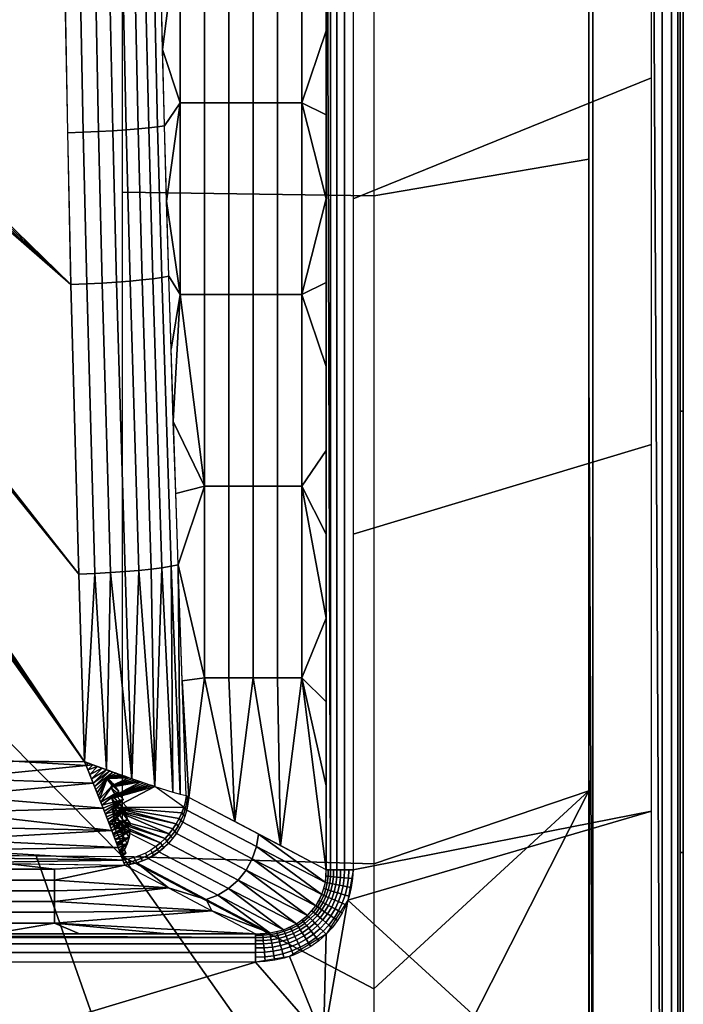
# Model space of a CAD drawing. Units: millimetres. Extents: x 1736 to 2197, y -831 to -120.
# Drawn here: x 2082 to 2197, y -732 to -561 of the extents above; entities that cross this region are included whole.
import ezdxf

# ---------------------------------------------------------------- set-up
doc = ezdxf.new("R2010")
doc.units = ezdxf.units.MM
doc.layers.add('IGES level 10000', color=7, linetype='Continuous', true_color=0x000000)

msp = doc.modelspace()

# ---------------------------------------------------------------- meshes
at = {"layer": 'IGES level 10000', "color": 254}
mesh = msp.add_polyface(dxfattribs=at)
corners = [(1736.15, -825.45), (1736.15, -125.11), (2191.33, -825.45), (2191.33, -125.11), (1736.15, -146.28), (1736.15, -201.11), (1736.15, -255.94), (1736.15, -310.78), (1736.15, -365.61), (1736.15, -420.44), (1736.15, -475.28), (1736.15, -530.11), (1736.15, -584.94), (1736.15, -639.78), (1736.15, -694.61), (1736.15, -749.44), (1736.15, -804.28), (1801.18, -825.45), (1866.2, -825.45), (1931.23, -825.45), (1996.25, -825.45), (2061.28, -825.45), (2126.3, -825.45), (2191.33, -761.78), (2191.33, -698.11), (2191.33, -634.45), (2191.33, -570.78), (2191.33, -507.11), (2191.33, -443.44), (2191.33, -379.78), (2191.33, -316.11), (2191.33, -252.44), (2191.33, -188.77), (2126.3, -125.11), (2061.28, -125.11), (1996.25, -125.11), (1931.23, -125.11), (1866.2, -125.11), (1801.18, -125.11), (1878.33, -724.33), (1874.6, -723.9), (1867.93, -720.67), (1863.26, -714.76), (1861.57, -707.26), (1861.57, -649.26), (1861.57, -591.27), (1861.57, -533.27), (1861.57, -475.28), (1861.57, -417.28), (1861.57, -359.28), (1861.57, -301.29), (1861.57, -243.29), (1863.26, -235.79), (1867.93, -229.88), (1874.6, -226.65), (1878.33, -226.23), (1939.4, -226.23), (2000.47, -226.23), (2061.55, -226.23), (2122.62, -226.23), (2128.5, -227.18), (2134.85, -231.03), (2138.63, -236.95), (2139.53, -242.25), (2139.53, -300.51), (2139.53, -358.77), (2139.53, -417.02), (2139.53, -475.28), (2139.53, -533.53), (2139.53, -591.79), (2139.53, -650.04), (2139.53, -708.3), (2138.63, -713.6), (2134.85, -719.52), (2128.5, -723.38), (2122.62, -724.33), (2061.55, -724.33), (2000.47, -724.33), (1939.4, -724.33), (1793.05, -737.91), (1849.95, -737.91), (1793.05, -562.82), (1849.95, -562.82), (1793.05, -475.28), (1849.95, -475.28), (1906.84, -737.91), (1849.95, -387.73), (1793.05, -387.73), (1793.05, -300.19), (1793.05, -212.65), (1849.95, -300.19), (1849.95, -212.65), (1906.84, -212.65), (2020.64, -737.91), (1963.74, -737.91), (2077.53, -737.91), (2134.43, -737.91), (1963.74, -212.65), (2020.64, -212.65), (2134.43, -212.65), (2077.53, -212.65)]
mesh.append_faces([[corners[k] for k in face] for face in [(17, 16, 0, 0), (79, 15, 16, 16), (80, 79, 17, 18), (16, 17, 79, 79), (81, 79, 80, 82), (14, 15, 79, 79), (13, 14, 79, 79), (81, 12, 13, 13), (81, 83, 10, 11), (12, 81, 11, 11), (83, 81, 82, 84), (13, 79, 81, 81), (43, 44, 80, 80), (42, 80, 41, 41), (80, 42, 43, 43), (41, 80, 40, 40), (80, 39, 40, 40), (39, 80, 85, 85), (18, 19, 85, 80), (78, 39, 85, 85), (84, 82, 46, 47), (45, 46, 82, 82), (44, 82, 80, 80), (82, 44, 45, 45), (48, 84, 47, 47), (84, 86, 87, 83), (9, 10, 83, 83), (87, 8, 9, 9), (7, 8, 87, 88), (89, 88, 90, 91), (6, 7, 88, 88), (83, 87, 9, 9), (89, 5, 6, 6), (89, 4, 5, 5), (1, 4, 38, 38), (89, 38, 4, 4), (89, 91, 37, 38), (89, 6, 88, 88), (88, 87, 86, 90), (49, 90, 86, 86), (48, 49, 86, 86), (90, 50, 51, 51), (56, 92, 55, 55), (49, 50, 90, 90), (91, 90, 51, 51), (55, 91, 54, 54), (51, 52, 91, 91), (52, 53, 91, 91), (91, 53, 54, 54), (91, 92, 36, 37), (92, 91, 55, 55), (84, 48, 86, 86), (19, 20, 93, 94), (85, 94, 78, 78), (95, 93, 20, 21), (21, 22, 96, 95), (77, 94, 93, 93), (77, 78, 94, 94), (76, 77, 93, 93), (96, 74, 75, 75), (76, 95, 75, 75), (95, 76, 93, 93), (75, 95, 96, 96), (73, 96, 72, 72), (23, 72, 96, 96), (74, 96, 73, 73), (24, 71, 72, 72), (23, 96, 22, 22), (23, 24, 72, 72), (23, 22, 2, 2), (69, 70, 25, 26), (68, 69, 26, 27), (24, 25, 70, 71), (67, 68, 27, 27), (97, 56, 57, 57), (98, 97, 57, 57), (92, 97, 36, 36), (99, 59, 60, 60), (58, 98, 57, 57), (59, 100, 58, 58), (36, 97, 35, 35), (35, 97, 98, 98), (34, 35, 98, 100), (59, 99, 100, 100), (100, 99, 33, 34), (33, 99, 32, 32), (100, 98, 58, 58), (99, 60, 61, 61), (97, 92, 56, 56), (28, 66, 67, 67), (65, 66, 28, 29), (29, 30, 64, 65), (28, 67, 27, 27), (99, 62, 32, 32), (62, 31, 32, 32), (63, 64, 30, 31), (3, 33, 32, 32), (31, 62, 63, 63), (62, 99, 61, 61), (94, 85, 19, 19)]], dxfattribs={"color": 254})
mesh = msp.add_polyface(dxfattribs=at)
corners = [(2196.32, -125.11, -4.83), (2195.89, -125.11, -2.97), (2194.8, -125.11, -1.4), (2193.2, -125.11, -0.36), (2191.33, -125.11), (2196.32, -825.45, -4.83), (2195.89, -825.45, -2.97), (2194.8, -825.45, -1.4), (2193.2, -825.45, -0.36), (2191.33, -825.45), (2191.33, -475.28)]
mesh.append_faces([[corners[k] for k in face] for face in [(6, 1, 0, 5), (7, 2, 1, 6), (8, 3, 2, 7), (10, 4, 3, 3), (9, 10, 8, 8), (3, 8, 10, 10)]], dxfattribs={"color": 254})
mesh = msp.add_polyface(dxfattribs=at)
corners = [(1736.15, -804.28, -12), (1736.15, -146.28, -12), (1847.23, -804.28, -12), (1847.23, -146.28, -12), (1958.3, -804.28, -12), (1958.3, -146.28, -12), (2069.38, -804.28, -12), (2069.38, -146.28, -12), (2180.45, -804.28, -12), (2180.45, -475.28, -12), (2180.45, -146.28, -12), (2143.17, -221.58, -12), (2143.17, -243.26, -12), (2143.17, -359.27, -12), (2143.17, -475.28, -12), (2143.17, -591.28, -12), (2143.17, -707.29, -12), (2143.17, -728.97, -12), (2143.17, -767.98, -12), (2069.54, -767.98, -12), (2063.54, -728.97, -12), (1971.19, -728.97, -12), (1878.83, -728.97, -12), (1772.6, -728.97, -12), (1766.15, -767.98, -12), (1736.15, -767.98, -12), (2180.45, -694.61, -12), (2180.45, -584.94, -12), (2180.45, -365.61, -12), (2180.45, -255.94, -12), (1736.15, -182.58, -12), (1766.15, -182.58, -12), (1772.6, -221.58, -12), (1878.83, -221.58, -12), (1971.19, -221.58, -12), (2063.54, -221.58, -12), (2069.54, -182.58, -12), (2143.17, -182.58, -12)]
mesh.append_faces([[corners[k] for k in face] for face in [(24, 25, 0, 0), (2, 23, 24, 24), (24, 0, 2, 2), (2, 4, 21, 22), (4, 19, 21, 21), (19, 20, 21, 21), (23, 2, 22, 22), (3, 1, 31, 31), (30, 31, 1, 1), (32, 3, 31, 31), (3, 32, 33, 33), (34, 36, 5, 5), (33, 34, 5, 3), (35, 36, 34, 34), (4, 6, 19, 19), (18, 19, 6, 6), (26, 16, 17, 17), (17, 18, 26, 26), (15, 16, 26, 27), (14, 15, 27, 9), (8, 26, 18, 18), (18, 6, 8, 8), (12, 13, 28, 29), (36, 37, 7, 7), (36, 7, 5, 5), (11, 12, 29, 29), (29, 10, 37, 11), (7, 37, 10, 10), (13, 14, 9, 28)]], dxfattribs={"color": 254})
mesh = msp.add_polyface(dxfattribs=at)
corners = [(2181.15, -804.28, -20), (2181.15, -146.28, -20), (2196.85, -804.28, -20), (2196.85, -146.28, -20), (2196.85, -475.28, -20), (2181.15, -475.28, -20)]
mesh.append_faces([[corners[k] for k in face] for face in [(5, 0, 2, 4), (1, 5, 4, 3)]], dxfattribs={"color": 254})
mesh = msp.add_polyface(dxfattribs=at)
corners = [(2139.53, -242.25), (2138.06, -242.25, -0.22), (2136.73, -242.25, -0.85), (2135.64, -242.25, -1.85), (2139.53, -708.3), (2138.06, -708.3, -0.22), (2136.73, -708.3, -0.85), (2135.64, -708.3, -1.85), (2134.89, -708.3, -3.13), (2134.89, -475.28, -3.13), (2134.89, -242.25, -3.13)]
mesh.append_faces([[corners[k] for k in face] for face in [(5, 1, 0, 4), (6, 2, 1, 5), (7, 3, 2, 6), (9, 10, 3, 3), (8, 9, 7, 7), (3, 7, 9, 9)]], dxfattribs={"color": 254})
mesh = msp.add_polyface(dxfattribs=at)
corners = [(2099.54, -706.02, -120), (2099.54, -244.54, -120), (2069.57, -475.28, -121.35), (2069.57, -675.73, -121.35), (1766.44, -672.83, -134.99), (1766.15, -672.83, -135), (1766.15, -702.83, -135), (2069.54, -705.73, -121.35), (2099.54, -475.28, -120), (2069.54, -244.82, -121.35), (1766.15, -247.73, -135), (1766.15, -277.73, -135), (1766.44, -277.72, -134.99), (2069.57, -274.83, -121.35)]
mesh.append_faces([[corners[k] for k in face] for face in [(0, 8, 2, 3), (7, 0, 3, 3), (4, 6, 7, 7), (6, 4, 5, 5), (4, 7, 3, 3), (13, 2, 8, 1), (9, 13, 1, 1), (10, 11, 12, 12), (12, 9, 10, 10), (9, 12, 13, 13)]], dxfattribs={"color": 254})
mesh = msp.add_polyface(dxfattribs=at)
corners = [(1977.84, -457.97, -100), (1976.3, -455.42, -100), (1974.56, -453, -100), (1972.63, -450.73, -100), (1970.51, -448.63, -100), (1968.23, -446.71, -100), (1965.8, -444.99, -100), (1963.24, -443.47, -100), (1960.56, -442.17, -100), (1957.78, -441.1, -100), (1954.92, -440.26, -100), (1952, -439.65, -100), (1949.05, -439.29, -100), (1946.07, -439.18, -100), (1943.09, -439.31, -100), (1940.14, -439.68, -100), (1937.22, -440.3, -100), (1934.37, -441.15, -100), (1931.6, -442.24, -100), (1928.92, -443.56, -100), (1926.36, -445.08, -100), (1923.94, -446.82, -100), (1921.67, -448.75, -100), (1919.57, -450.86, -100), (1917.64, -453.13, -100), (1915.92, -455.56, -100), (1914.39, -458.12, -100), (1913.09, -460.8, -100), (1912, -463.57, -100), (1911.16, -466.43, -100), (1910.55, -469.34, -100), (1910.18, -472.3, -100), (1910.05, -475.28, -100), (1910.18, -478.25, -100), (1910.55, -481.21, -100), (1911.16, -484.13, -100), (1912, -486.98, -100), (1913.09, -489.76, -100), (1914.39, -492.43, -100), (1915.92, -495, -100), (1917.64, -497.42, -100), (1919.57, -499.7, -100), (1921.67, -501.81, -100), (1923.94, -503.73, -100), (1926.36, -505.47, -100), (1928.92, -507, -100), (1931.6, -508.31, -100), (1934.37, -509.4, -100), (1937.22, -510.25, -100), (1940.14, -510.87, -100), (1943.09, -511.25, -100), (1946.07, -511.38, -100), (1949.05, -511.26, -100), (1952, -510.9, -100), (1954.92, -510.3, -100), (1957.78, -509.45, -100), (1960.56, -508.38, -100), (1963.24, -507.08, -100), (1965.8, -505.56, -100), (1968.23, -503.84, -100), (1970.51, -501.92, -100), (1972.63, -499.82, -100), (1974.56, -497.56, -100), (1976.3, -495.14, -100), (1977.84, -492.58, -100), (1890.96, -475.28, -97.98), (1891.04, -493.04, -97.7), (1891.26, -516.23, -96.58), (1891.46, -544.61, -94.48), (1891.51, -578.59, -91.47), (1891.36, -628.5, -86.62), (1891.01, -688.98, -80.5), (1926.11, -688.9, -81.14), (1979.84, -688.92, -80.96), (2024.69, -689.08, -79.75), (2092.95, -689.56, -76.37), (2091.94, -657, -79.2), (2090.56, -606.67, -83.19), (2089.49, -553.58, -86.56), (2089.49, -396.97, -86.56), (2090.56, -343.89, -83.19), (2091.94, -293.55, -79.2), (2092.95, -261, -76.37), (2024.69, -261.47, -79.75), (1979.84, -261.63, -80.96), (1926.11, -261.65, -81.14), (1891.01, -261.57, -80.5), (1891.36, -322.05, -86.62), (1891.51, -371.96, -91.47), (1891.46, -405.94, -94.48), (1891.26, -434.33, -96.58), (1891.04, -457.51, -97.7)]
mesh.append_faces([[corners[k] for k in face] for face in [(79, 1, 0, 0), (80, 3, 2, 2), (80, 4, 3, 3), (2, 1, 80, 80), (82, 6, 5, 5), (82, 7, 6, 6), (83, 9, 8, 8), (83, 10, 9, 9), (8, 7, 83, 83), (5, 4, 81, 81), (84, 12, 11, 11), (84, 13, 12, 12), (85, 15, 14, 14), (86, 16, 15, 15), (14, 13, 85, 85), (87, 18, 17, 17), (88, 19, 18, 18), (89, 21, 20, 20), (89, 22, 21, 21), (20, 19, 88, 88), (17, 16, 86, 86), (11, 10, 84, 84), (90, 24, 23, 23), (90, 26, 25, 25), (91, 27, 26, 26), (25, 24, 90, 90), (91, 29, 28, 28), (91, 30, 29, 29), (65, 32, 31, 31), (65, 33, 32, 32), (31, 30, 65, 65), (28, 27, 91, 91), (66, 35, 34, 34), (66, 36, 35, 35), (66, 38, 37, 37), (67, 39, 38, 38), (37, 36, 66, 66), (67, 41, 40, 40), (68, 42, 41, 41), (68, 44, 43, 43), (69, 45, 44, 44), (43, 42, 68, 68), (40, 39, 67, 67), (34, 33, 65, 65), (23, 22, 89, 89), (65, 66, 34, 34), (89, 90, 23, 23), (88, 89, 20, 20), (90, 91, 26, 26), (46, 70, 47, 47), (47, 71, 48, 48), (68, 69, 44, 44), (67, 68, 41, 41), (38, 66, 67, 67), (45, 69, 46, 46), (91, 65, 30, 30), (85, 13, 84, 84), (84, 10, 83, 83), (88, 18, 87, 87), (83, 7, 82, 82), (82, 5, 81, 81), (46, 69, 70, 70), (86, 87, 17, 17), (15, 85, 86, 86), (47, 70, 71, 71), (81, 4, 80, 80), (79, 80, 1, 1), (49, 48, 71, 71), (72, 50, 49, 49), (73, 52, 51, 51), (73, 53, 52, 52), (51, 50, 72, 72), (74, 55, 54, 54), (74, 56, 55, 55), (75, 58, 57, 57), (75, 59, 58, 58), (57, 56, 74, 74), (54, 53, 73, 73), (54, 73, 74, 74), (72, 73, 51, 51), (57, 74, 75, 75), (59, 76, 60, 60), (76, 59, 75, 75), (77, 60, 76, 76), (77, 62, 61, 61), (77, 63, 62, 62), (64, 63, 78, 78), (77, 78, 63, 63), (77, 61, 60, 60), (72, 49, 71, 71)]], dxfattribs={"color": 254})
mesh = msp.add_polyface(dxfattribs=at)
corners = [(2143.17, -767.98, -12), (2099.54, -475.28, -120), (2143.17, -475.28, -12), (2099.54, -706.02, -120), (2099.54, -590.65, -120), (2143.17, -591.28, -12), (2143.17, -707.29, -12), (2143.17, -728.97, -12)]
mesh.append_faces([[corners[k] for k in face] for face in [(7, 0, 3, 3), (3, 6, 7, 7), (5, 6, 3, 4), (4, 1, 2, 5)]], dxfattribs={"color": 254})
mesh = msp.add_polyface(dxfattribs=at)
corners = [(2134.89, -708.3, -3.13), (2113.76, -675.01, -55.42), (2117.99, -675.01, -44.96), (2122.21, -675.01, -34.5), (2126.44, -675.01, -24.04), (2130.67, -675.01, -13.59), (2113.76, -641.72, -55.42), (2117.99, -641.72, -44.96), (2122.21, -641.72, -34.5), (2126.44, -641.72, -24.04), (2130.67, -641.72, -13.59), (2109.54, -608.43, -65.88), (2113.76, -608.43, -55.42), (2117.99, -608.43, -44.96), (2122.21, -608.43, -34.5), (2126.44, -608.43, -24.04), (2130.67, -608.43, -13.59), (2109.54, -575.14, -65.88), (2113.76, -575.14, -55.42), (2117.99, -575.14, -44.96), (2122.21, -575.14, -34.5), (2126.44, -575.14, -24.04), (2130.67, -575.14, -13.59), (2109.54, -541.85, -65.88), (2113.76, -541.85, -55.42), (2117.99, -541.85, -44.96), (2122.21, -541.85, -34.5), (2126.44, -541.85, -24.04), (2130.67, -541.85, -13.59), (2109.54, -508.57, -65.88), (2113.76, -508.57, -55.42), (2117.99, -508.57, -44.96), (2122.21, -508.57, -34.5), (2126.44, -508.57, -24.04), (2130.67, -508.57, -13.59), (2105.31, -475.28, -76.34), (2134.89, -475.28, -3.13), (2126.94, -704.12, -22.8), (2119, -699.94, -42.47), (2111.05, -695.76, -62.14), (2110.58, -695.42, -63.29), (2109.87, -675.48, -65.07), (2109.16, -655.36, -66.8), (2108.75, -642.96, -67.84), (2108.34, -630.48, -68.85), (2107.94, -617.91, -69.84), (2107.55, -605.25, -70.79), (2107.18, -592.23, -71.72), (2106.82, -579.1, -72.6), (2106.49, -565.88, -73.42), (2106.19, -552.58, -74.16), (2105.82, -533.36, -75.07), (2105.54, -514.03, -75.76), (2105.37, -494.66, -76.19), (2112.71, -475.28, -58.04), (2120.1, -475.28, -39.73), (2127.5, -475.28, -21.43), (2134.89, -489.84, -3.13), (2134.89, -504.4, -3.13), (2134.89, -518.97, -3.13), (2134.89, -533.53, -3.13), (2134.89, -548.1, -3.13), (2134.89, -562.66, -3.13), (2134.89, -577.22, -3.13), (2134.89, -591.79, -3.13), (2134.89, -606.35, -3.13), (2134.89, -620.92, -3.13), (2134.89, -635.48, -3.13), (2134.89, -650.04, -3.13), (2134.89, -664.61, -3.13), (2134.89, -679.17, -3.13), (2134.89, -693.74, -3.13)]
mesh.append_faces([[corners[k] for k in face] for face in [(7, 2, 1, 6), (8, 3, 2, 7), (9, 4, 3, 8), (10, 5, 4, 9), (11, 12, 6, 6), (13, 7, 6, 12), (14, 8, 7, 13), (15, 9, 8, 14), (16, 10, 9, 15), (18, 12, 11, 17), (19, 13, 12, 18), (20, 14, 13, 19), (21, 15, 14, 20), (22, 16, 15, 21), (24, 18, 17, 23), (25, 19, 18, 24), (26, 20, 19, 25), (27, 21, 20, 26), (28, 22, 21, 27), (30, 24, 23, 29), (31, 25, 24, 30), (32, 26, 25, 31), (33, 27, 26, 32), (34, 28, 27, 33), (41, 39, 40, 40), (42, 1, 41, 41), (1, 38, 39, 39), (38, 1, 2, 2), (1, 39, 41, 41), (3, 38, 2, 2), (6, 1, 42, 42), (46, 11, 45, 45), (47, 11, 46, 46), (42, 43, 6, 6), (44, 6, 43, 43), (6, 44, 11, 11), (45, 11, 44, 44), (4, 37, 3, 3), (38, 3, 37, 37), (5, 37, 4, 4), (5, 71, 0, 0), (69, 70, 5, 5), (71, 5, 70, 70), (5, 0, 37, 37), (10, 68, 69, 69), (5, 10, 69, 69), (10, 16, 66, 67), (10, 67, 68, 68), (16, 65, 66, 66), (64, 65, 16, 16), (47, 17, 11, 11), (51, 23, 50, 50), (51, 29, 23, 23), (49, 17, 48, 48), (17, 49, 23, 23), (50, 23, 49, 49), (29, 51, 52, 52), (35, 29, 53, 53), (52, 53, 29, 29), (54, 29, 35, 35), (54, 31, 30, 30), (31, 54, 55, 55), (54, 30, 29, 29), (32, 31, 55, 55), (22, 63, 64, 64), (22, 64, 16, 16), (22, 28, 61, 62), (22, 62, 63, 63), (28, 60, 61, 61), (60, 28, 59, 59), (33, 32, 55, 56), (36, 34, 56, 56), (33, 56, 34, 34), (28, 34, 59, 59), (34, 58, 59, 59), (34, 36, 57, 57), (57, 58, 34, 34), (48, 17, 47, 47)]], dxfattribs={"color": 254})
mesh = msp.add_polyface(dxfattribs=at)
corners = [(2180.45, -475.28, -12), (2181.15, -475.28, -20), (2181.15, -765.28, -20), (2180.45, -804.28, -12), (2181.15, -804.28, -20), (2180.45, -547.78, -12), (2180.45, -620.28, -12), (2180.45, -692.78, -12), (2180.45, -765.28, -12), (2180.54, -765.28, -12.95)]
mesh.append_faces([[corners[k] for k in face] for face in [(1, 0, 5, 5), (2, 1, 5, 6), (7, 9, 6, 6), (9, 8, 3, 3), (2, 9, 3, 4), (9, 2, 6, 6), (8, 9, 7, 7)]], dxfattribs={"color": 254})
mesh = msp.add_polyface(dxfattribs=at)
corners = [(2196.85, -475.28, -20), (2196.32, -475.28, -4.83), (2196.85, -551.96, -20), (2196.85, -628.65, -20), (2196.85, -705.34, -20), (2196.85, -782.02, -20), (2196.85, -804.28, -20), (2196.85, -825.98, -20), (2196.32, -825.45, -4.83), (2196.32, -782.02, -4.83), (2196.32, -705.34, -4.83), (2196.32, -628.65, -4.83), (2196.32, -551.96, -4.83)]
mesh.append_faces([[corners[k] for k in face] for face in [(0, 2, 12, 1), (2, 3, 11, 12), (10, 11, 3, 4), (4, 5, 9, 10), (9, 5, 6, 6), (6, 8, 9, 9), (6, 7, 8, 8)]], dxfattribs={"color": 254})
mesh = msp.add_polyface(dxfattribs=at)
corners = [(2109.16, -655.36, -66.8), (2107.94, -655.62, -69.31), (2106.37, -655.86, -71.62), (2104.5, -656.1, -73.69), (2102.35, -656.33, -75.48), (2099.97, -656.53, -76.95), (2097.41, -656.72, -78.08), (2094.71, -656.87, -78.83), (2091.94, -657, -79.2), (2107.55, -605.25, -70.79), (2106.34, -605.47, -73.27), (2104.8, -605.69, -75.57), (2102.95, -605.89, -77.62), (2100.83, -606.09, -79.41), (2098.49, -606.26, -80.88), (2095.97, -606.42, -82.01), (2093.31, -606.56, -82.79), (2090.56, -606.67, -83.19), (2106.82, -579.1, -72.6), (2105.62, -579.29, -75.07), (2104.09, -579.48, -77.35), (2102.26, -579.66, -79.4), (2100.16, -579.83, -81.18), (2097.84, -579.99, -82.65), (2095.33, -580.13, -83.79), (2092.7, -580.25, -84.58), (2089.98, -580.34, -85), (2106.19, -552.58, -74.16), (2105, -552.73, -76.62), (2103.48, -552.88, -78.89), (2101.66, -553.03, -80.93), (2099.59, -553.17, -82.7), (2097.29, -553.29, -84.18), (2094.81, -553.4, -85.33), (2092.19, -553.5, -86.12), (2089.49, -553.58, -86.56), (2092.95, -689.56, -76.37), (2096.75, -690.96, -75.66), (2101.13, -692.51, -73.86), (2105.12, -693.85, -71.05), (2108.25, -694.81, -67.55), (2109.53, -695.17, -65.51), (2110.58, -695.42, -63.29)]
mesh.append_faces([[corners[k] for k in face] for face in [(10, 1, 0, 9), (11, 2, 1, 10), (12, 3, 2, 11), (13, 4, 3, 12), (14, 5, 4, 13), (15, 6, 5, 14), (16, 7, 6, 15), (17, 8, 7, 16), (19, 10, 9, 18), (20, 11, 10, 19), (21, 12, 11, 20), (22, 13, 12, 21), (23, 14, 13, 22), (24, 15, 14, 23), (25, 16, 15, 24), (26, 17, 16, 25), (28, 19, 18, 27), (29, 20, 19, 28), (30, 21, 20, 29), (31, 22, 21, 30), (32, 23, 22, 31), (33, 24, 23, 32), (34, 25, 24, 33), (35, 26, 25, 34), (0, 41, 42, 42), (2, 39, 40, 40), (40, 41, 1, 1), (4, 38, 39, 39), (6, 37, 38, 38), (36, 37, 7, 7), (0, 1, 41, 41), (40, 1, 2, 2), (39, 3, 4, 4), (39, 2, 3, 3), (38, 5, 6, 6), (36, 7, 8, 8), (37, 6, 7, 7), (38, 4, 5, 5)]], dxfattribs={"color": 254})
mesh = msp.add_polyface(dxfattribs=at)
corners = [(1883.78, -706.56, -64.54), (1914.61, -706.41, -65.26), (1914.56, -705.51, -68.27), (1914.51, -704.16, -71.11), (1914.46, -702.38, -73.69), (1914.42, -700.22, -75.97), (1914.38, -697.73, -77.88), (1914.34, -694.97, -79.38), (1914.32, -692.01, -80.42), (1945.5, -706.35, -65.51), (1945.5, -705.46, -68.52), (1945.5, -704.11, -71.35), (1945.5, -702.33, -73.94), (1945.5, -700.18, -76.22), (1945.5, -697.69, -78.13), (1945.5, -694.93, -79.62), (1945.5, -691.97, -80.67), (1976.36, -706.4, -65.28), (1976.41, -705.51, -68.29), (1976.46, -704.16, -71.13), (1976.5, -702.38, -73.71), (1976.55, -700.22, -75.99), (1976.58, -697.73, -77.9), (1976.62, -694.97, -79.4), (1976.64, -692.01, -80.44), (2007.29, -706.55, -64.58), (2007.38, -705.66, -67.6), (2007.47, -704.3, -70.43), (2007.56, -702.51, -73.03), (2007.65, -700.34, -75.3), (2007.72, -697.84, -77.21), (2007.78, -695.07, -78.71), (2007.83, -692.1, -79.75), (2038.13, -706.79, -63.45), (2038.27, -705.89, -66.48), (2038.4, -704.53, -69.32), (2038.53, -702.73, -71.92), (2038.65, -700.55, -74.2), (2038.76, -698.03, -76.11), (2038.84, -695.25, -77.6), (2038.92, -692.27, -78.63), (2069.26, -707.11, -61.94), (2069.44, -706.21, -64.97), (2069.61, -704.84, -67.83), (2069.77, -703.03, -70.43), (2069.92, -700.83, -72.72), (2070.05, -698.3, -74.62), (2070.16, -695.5, -76.11), (2070.25, -692.49, -77.13), (2099.92, -707.49, -60.14), (2099.57, -706.67, -62.98), (2098.79, -704.47, -67.28), (2097.66, -701.47, -70.83), (2096.16, -697.6, -73.72), (2094.45, -693.3, -75.6), (2093.21, -690.2, -76.29), (2092.95, -689.56, -76.37), (2080.59, -689.45, -77.1), (2066.85, -689.34, -77.85), (2052.95, -689.24, -78.55), (2038.9, -689.15, -79.18), (2024.69, -689.08, -79.75), (2002.41, -688.99, -80.47), (1979.84, -688.92, -80.96), (1966.44, -688.9, -81.14), (1953, -688.89, -81.23), (1939.55, -688.89, -81.23), (1926.11, -688.9, -81.14), (1908.5, -688.93, -80.89), (1891.01, -688.98, -80.5), (1890.85, -689.37, -80.45), (1890.7, -689.75, -80.39), (1889.9, -691.72, -79.99), (1888.83, -694.38, -79.11), (1886.81, -699.31, -76.22), (1885.78, -701.82, -73.86), (1884.9, -703.95, -71.01), (1884.24, -705.52, -67.94)]
mesh.append_faces([[corners[k] for k in face] for face in [(10, 2, 1, 9), (11, 3, 2, 10), (12, 4, 3, 11), (13, 5, 4, 12), (14, 6, 5, 13), (15, 7, 6, 14), (16, 8, 7, 15), (18, 10, 9, 17), (19, 11, 10, 18), (20, 12, 11, 19), (21, 13, 12, 20), (22, 14, 13, 21), (23, 15, 14, 22), (24, 16, 15, 23), (26, 18, 17, 25), (27, 19, 18, 26), (28, 20, 19, 27), (29, 21, 20, 28), (30, 22, 21, 29), (31, 23, 22, 30), (32, 24, 23, 31), (34, 26, 25, 33), (35, 27, 26, 34), (36, 28, 27, 35), (37, 29, 28, 36), (38, 30, 29, 37), (39, 31, 30, 38), (40, 32, 31, 39), (42, 34, 33, 41), (43, 35, 34, 42), (44, 36, 35, 43), (45, 37, 36, 44), (46, 38, 37, 45), (47, 39, 38, 46), (48, 40, 39, 47), (2, 77, 0, 0), (3, 76, 77, 77), (75, 76, 4, 4), (5, 74, 75, 75), (2, 0, 1, 1), (77, 2, 3, 3), (76, 3, 4, 4), (74, 5, 6, 6), (73, 74, 6, 6), (75, 4, 5, 5), (7, 73, 6, 6), (68, 71, 8, 8), (71, 72, 8, 8), (69, 70, 68, 68), (71, 68, 70, 70), (8, 72, 73, 73), (67, 8, 16, 16), (7, 8, 73, 73), (64, 16, 24, 24), (66, 67, 16, 16), (16, 64, 65, 65), (66, 16, 65, 65), (64, 24, 63, 63), (68, 8, 67, 67), (50, 42, 41, 41), (50, 43, 42, 42), (52, 45, 44, 44), (52, 46, 45, 45), (44, 43, 51, 51), (51, 43, 50, 50), (44, 51, 52, 52), (47, 46, 53, 53), (53, 46, 52, 52), (54, 47, 53, 53), (49, 50, 41, 41), (62, 63, 24, 32), (32, 40, 61, 62), (40, 60, 61, 61), (60, 40, 59, 59), (55, 48, 54, 54), (57, 48, 55, 55), (48, 58, 59, 59), (55, 56, 57, 57), (57, 58, 48, 48), (40, 48, 59, 59), (47, 54, 48, 48)]], dxfattribs={"color": 254})
mesh = msp.add_polyface(dxfattribs=at)
corners = [(2092.95, -689.56, -76.37), (2096.91, -692.3, -75.46), (2096.73, -692.49, -75.47), (2097.97, -693.45, -74.98), (2097.73, -693.7, -74.99), (2097.49, -693.95, -74.98), (2098.9, -694.71, -74.4), (2098.6, -695.03, -74.4), (2098.29, -695.34, -74.38), (2097.98, -695.64, -74.35), (2097.67, -695.94, -74.31), (2099.71, -696.09, -73.71), (2099.34, -696.46, -73.69), (2098.96, -696.82, -73.65), (2098.58, -697.17, -73.58), (2098.2, -697.52, -73.5), (2097.81, -697.85, -73.4), (2100.37, -697.56, -72.88), (2099.93, -697.98, -72.83), (2099.48, -698.38, -72.75), (2099.02, -698.77, -72.64), (2098.56, -699.14, -72.51), (2098.1, -699.5, -72.36), (2097.63, -699.84, -72.17), (2097.15, -700.16, -71.97), (2100.36, -699.56, -71.79), (2099.83, -699.99, -71.66), (2099.3, -700.39, -71.5), (2098.75, -700.78, -71.31), (2098.21, -701.13, -71.09), (2097.66, -701.47, -70.83), (2100.93, -700.32, -71.09), (2100.35, -700.77, -70.94), (2099.77, -701.19, -70.76), (2099.17, -701.59, -70.55), (2098.57, -701.95, -70.3), (2097.97, -702.28, -70.02), (2100.86, -701.53, -70.16), (2100.22, -701.96, -69.97), (2099.57, -702.37, -69.73), (2098.92, -702.73, -69.46), (2098.26, -703.06, -69.16), (2100.66, -702.71, -69.11), (2099.96, -703.11, -68.86), (2099.25, -703.47, -68.57), (2098.53, -703.79, -68.24), (2100.33, -703.83, -67.93), (2099.56, -704.18, -67.62), (2098.79, -704.47, -67.28), (2099.85, -704.83, -66.62), (2099.02, -705.11, -66.27), (2100.12, -705.44, -65.57), (2099.23, -705.69, -65.21), (2099.41, -706.21, -64.11), (2105.29, -704.28, -64.41), (2106.12, -703.61, -64.5), (2106.9, -702.88, -64.54), (2107.62, -702.08, -64.54), (2108.28, -701.23, -64.5), (2108.86, -700.34, -64.4), (2109.37, -699.4, -64.26), (2109.8, -698.43, -64.08), (2110.15, -697.44, -63.86), (2105.12, -693.85, -71.05), (2104.65, -693.69, -71.46), (2104.17, -693.54, -71.85), (2103.68, -693.38, -72.22), (2103.19, -693.21, -72.58), (2102.69, -693.04, -72.93), (2102.18, -692.87, -73.26), (2101.66, -692.69, -73.57), (2101.13, -692.51, -73.86), (2100.6, -692.33, -74.15), (2100.07, -692.14, -74.41), (2099.53, -691.95, -74.66), (2098.98, -691.76, -74.89), (2098.43, -691.56, -75.11), (2097.87, -691.36, -75.31), (2097.31, -691.16, -75.49), (2096.75, -690.96, -75.66), (2095.97, -690.67, -75.87), (2095.18, -690.39, -76.04), (2094.39, -690.1, -76.19), (2093.6, -689.8, -76.3), (2093.17, -689.64, -76.35), (2093.04, -689.77, -76.35), (2093.21, -690.2, -76.29), (2093.53, -690.98, -76.16), (2093.84, -691.76, -76), (2094.15, -692.53, -75.81), (2094.45, -693.3, -75.6), (2094.68, -693.85, -75.42), (2094.89, -694.4, -75.22), (2095.11, -694.95, -75.01), (2095.33, -695.49, -74.79), (2095.54, -696.03, -74.54), (2095.75, -696.56, -74.28), (2095.95, -697.08, -74.01), (2096.16, -697.6, -73.72), (2096.36, -698.11, -73.41), (2096.55, -698.61, -73.09), (2096.75, -699.11, -72.75), (2096.94, -699.6, -72.4), (2097.12, -700.08, -72.03), (2097.31, -700.55, -71.65), (2097.48, -701.01, -71.25), (2097.66, -701.47, -70.83), (2097.87, -702.02, -70.29), (2098.07, -702.56, -69.72), (2098.27, -703.08, -69.13), (2098.45, -703.57, -68.52), (2098.63, -704.05, -67.88), (2098.8, -704.51, -67.23), (2098.96, -704.94, -66.55), (2099.11, -705.35, -65.85), (2099.24, -705.72, -65.15), (2099.36, -706.06, -64.45), (2099.47, -706.38, -63.72), (2099.57, -706.67, -62.98)]
mesh.append_faces([[corners[k] for k in face] for face in [(3, 2, 1, 1), (2, 3, 4, 4), (7, 5, 4, 6), (5, 7, 8, 8), (12, 8, 7, 11), (13, 9, 8, 12), (14, 10, 9, 13), (18, 13, 12, 17), (19, 14, 13, 18), (20, 15, 14, 19), (21, 16, 15, 20), (16, 21, 22, 22), (25, 19, 18, 18), (26, 20, 19, 25), (27, 21, 20, 26), (28, 22, 21, 27), (29, 23, 22, 28), (30, 24, 23, 29), (32, 26, 25, 31), (33, 27, 26, 32), (34, 28, 27, 33), (35, 29, 28, 34), (36, 30, 29, 35), (38, 33, 32, 37), (39, 34, 33, 38), (40, 35, 34, 39), (41, 36, 35, 40), (43, 39, 38, 42), (44, 40, 39, 43), (45, 41, 40, 44), (46, 43, 42, 42), (47, 44, 43, 46), (48, 45, 44, 47), (49, 47, 46, 46), (50, 48, 47, 49), (52, 50, 49, 51), (84, 0, 85, 85), (83, 84, 85, 85), (86, 82, 83, 83), (85, 86, 83, 83), (87, 82, 86, 86), (81, 82, 87, 87), (88, 80, 81, 81), (78, 79, 90, 90), (80, 88, 89, 89), (79, 80, 89, 89), (81, 87, 88, 88), (90, 91, 78, 78), (77, 78, 91, 91), (89, 90, 79, 79), (1, 77, 92, 92), (91, 92, 77, 77), (93, 1, 92, 92), (75, 76, 1, 1), (1, 76, 77, 77), (1, 2, 75, 75), (3, 1, 95, 95), (94, 95, 1, 1), (1, 93, 94, 94), (95, 96, 3, 3), (72, 73, 2, 2), (74, 2, 73, 73), (72, 2, 4, 4), (2, 74, 75, 75), (71, 72, 4, 4), (5, 70, 71, 71), (5, 69, 70, 70), (8, 67, 68, 68), (69, 5, 68, 68), (68, 5, 8, 8), (5, 71, 4, 4), (6, 4, 3, 3), (9, 65, 66, 66), (8, 9, 67, 67), (67, 9, 66, 66), (10, 65, 9, 9), (10, 63, 64, 64), (63, 15, 62, 62), (60, 61, 15, 15), (10, 15, 63, 63), (61, 62, 15, 15), (10, 64, 65, 65), (97, 7, 6, 6), (6, 3, 96, 96), (6, 96, 97, 97), (11, 97, 98, 98), (99, 11, 98, 98), (100, 12, 99, 99), (12, 11, 99, 99), (101, 17, 100, 100), (10, 14, 15, 15), (18, 17, 102, 102), (101, 102, 17, 17), (17, 12, 100, 100), (102, 103, 18, 18), (59, 60, 15, 15), (18, 104, 25, 25), (105, 25, 104, 104), (103, 104, 18, 18), (31, 25, 106, 106), (105, 106, 25, 25), (107, 31, 106, 106), (32, 107, 37, 37), (107, 32, 31, 31), (42, 37, 109, 109), (37, 108, 109, 109), (107, 108, 37, 37), (42, 109, 110, 110), (58, 59, 16, 16), (16, 59, 15, 15), (16, 57, 58, 58), (37, 42, 38, 38), (22, 57, 16, 16), (55, 56, 23, 23), (22, 56, 57, 57), (54, 55, 24, 24), (23, 24, 55, 55), (56, 22, 23, 23), (112, 46, 111, 111), (42, 111, 46, 46), (113, 46, 112, 112), (114, 49, 113, 113), (46, 113, 49, 49), (115, 51, 114, 114), (114, 51, 49, 49), (116, 52, 51, 51), (53, 116, 117, 117), (117, 118, 53, 53), (52, 116, 53, 53), (116, 51, 115, 115), (110, 111, 42, 42), (97, 11, 7, 7)]], dxfattribs={"color": 254})
mesh = msp.add_polyface(dxfattribs=at)
corners = [(2111.05, -695.76, -62.14), (2110.92, -696.85, -62.32), (2110.7, -697.94, -62.46), (2110.38, -699.01, -62.55), (2109.97, -700.05, -62.61), (2109.47, -701.05, -62.62), (2108.89, -702.01, -62.59), (2108.23, -702.91, -62.52), (2107.5, -703.75, -62.4), (2106.71, -704.52, -62.24), (2105.85, -705.22, -62.05), (2104.94, -705.83, -61.81), (2103.99, -706.35, -61.54), (2103.01, -706.78, -61.23), (2101.99, -707.12, -60.89), (2100.96, -707.36, -60.53), (2099.92, -707.49, -60.14), (2110.81, -695.61, -62.72), (2110.66, -696.67, -62.96), (2110.42, -697.72, -63.17), (2110.08, -698.75, -63.33), (2109.66, -699.75, -63.45), (2109.16, -700.72, -63.53), (2108.58, -701.65, -63.56), (2107.92, -702.53, -63.55), (2107.2, -703.35, -63.49), (2106.41, -704.1, -63.39), (2105.57, -704.79, -63.25), (2104.67, -705.4, -63.06), (2103.74, -705.92, -62.83), (2102.77, -706.36, -62.57), (2101.78, -706.71, -62.27), (2100.76, -706.97, -61.94), (2099.74, -707.13, -61.57), (2110.58, -695.42, -63.29), (2110.41, -696.44, -63.6), (2110.15, -697.44, -63.86), (2109.8, -698.43, -64.08), (2109.37, -699.4, -64.26), (2108.86, -700.34, -64.4), (2108.28, -701.23, -64.5), (2107.62, -702.08, -64.54), (2106.9, -702.88, -64.54), (2106.12, -703.61, -64.5), (2105.29, -704.28, -64.41), (2104.41, -704.88, -64.27), (2103.49, -705.41, -64.1), (2102.54, -705.85, -63.87), (2101.56, -706.21, -63.61), (2100.57, -706.49, -63.31), (2099.57, -706.67, -62.98)]
mesh.append_faces([[corners[k] for k in face] for face in [(18, 1, 0, 17), (19, 2, 1, 18), (20, 3, 2, 19), (21, 4, 3, 20), (22, 5, 4, 21), (23, 6, 5, 22), (24, 7, 6, 23), (25, 8, 7, 24), (26, 9, 8, 25), (27, 10, 9, 26), (28, 11, 10, 27), (29, 12, 11, 28), (30, 13, 12, 29), (31, 14, 13, 30), (32, 15, 14, 31), (33, 16, 15, 32), (35, 18, 17, 34), (36, 19, 18, 35), (37, 20, 19, 36), (38, 21, 20, 37), (39, 22, 21, 38), (40, 23, 22, 39), (41, 24, 23, 40), (42, 25, 24, 41), (43, 26, 25, 42), (44, 27, 26, 43), (45, 28, 27, 44), (46, 29, 28, 45), (47, 30, 29, 46), (48, 31, 30, 47), (49, 32, 31, 48), (50, 33, 32, 49)]], dxfattribs={"color": 254})
mesh = msp.add_polyface(dxfattribs=at)
corners = [(2123.13, -702.11, -32.24), (2122.77, -704.3, -32.56), (2122.05, -706.4, -32.71), (2120.97, -708.36, -32.7), (2119.58, -710.11, -32.51), (2117.93, -711.57, -32.15), (2116.07, -712.71, -31.64), (2114.07, -713.48, -31), (2111.05, -695.76, -62.14), (2110.7, -697.94, -62.46), (2109.97, -700.05, -62.61), (2108.89, -702.01, -62.59), (2107.5, -703.75, -62.4), (2105.85, -705.22, -62.05), (2103.99, -706.35, -61.54), (2101.99, -707.12, -60.89), (2099.92, -707.49, -60.14), (2107.49, -711.47, -41.41), (2115.05, -715.45, -22.69), (2122.62, -719.43, -3.96), (2125.09, -719.29, -3.65), (2127.48, -718.72, -3.38), (2129.7, -717.7, -3.16), (2131.63, -716.24, -3.01), (2133.07, -714.57, -2.93), (2134.12, -712.63, -2.93), (2134.73, -710.51, -3), (2134.89, -708.3, -3.13)]
mesh.append_faces([[corners[k] for k in face] for face in [(9, 1, 0, 8), (10, 2, 1, 9), (11, 3, 2, 10), (12, 4, 3, 11), (13, 5, 4, 12), (14, 6, 5, 13), (15, 7, 6, 14), (23, 24, 3, 3), (2, 24, 25, 25), (25, 26, 1, 1), (4, 22, 23, 23), (21, 6, 20, 20), (19, 20, 18, 18), (20, 7, 18, 18), (22, 5, 21, 21), (0, 26, 27, 27), (26, 0, 1, 1), (24, 2, 3, 3), (23, 3, 4, 4), (25, 1, 2, 2), (21, 5, 6, 6), (20, 6, 7, 7), (16, 17, 15, 15), (7, 15, 17, 17), (18, 7, 17, 17), (22, 4, 5, 5)]], dxfattribs={"color": 254})
mesh = msp.add_polyface(dxfattribs=at)
corners = [(2099.54, -706.02, -120), (2084.54, -705.87, -120.67), (2069.54, -705.73, -121.35), (2143.17, -767.98, -12), (2106.35, -767.98, -12), (2069.54, -767.98, -12)]
mesh.append_faces([[corners[k] for k in face] for face in [(4, 1, 0, 3), (5, 2, 1, 4)]], dxfattribs={"color": 254})
mesh = msp.add_polyface(dxfattribs=at)
corners = [(1878.33, -719.43, -3.96), (1913.23, -708.22, -56.72), (1913.23, -710.09, -47.93), (1913.23, -711.96, -39.13), (1913.23, -713.83, -30.34), (1913.23, -715.7, -21.55), (1913.23, -717.57, -12.75), (1948.13, -708.22, -56.72), (1948.13, -710.09, -47.93), (1948.13, -711.96, -39.13), (1948.13, -713.83, -30.34), (1948.13, -715.7, -21.55), (1948.13, -717.57, -12.75), (1983.02, -708.22, -56.72), (1983.02, -710.09, -47.93), (1983.02, -711.96, -39.13), (1983.02, -713.83, -30.34), (1983.02, -715.7, -21.55), (1983.02, -717.57, -12.75), (2017.92, -708.22, -56.72), (2017.92, -710.09, -47.93), (2017.92, -711.96, -39.13), (2017.92, -713.83, -30.34), (2017.92, -715.7, -21.55), (2017.92, -717.57, -12.75), (2052.82, -708.22, -56.72), (2052.82, -710.09, -47.93), (2052.82, -711.96, -39.13), (2052.82, -713.83, -30.34), (2052.82, -715.7, -21.55), (2052.82, -717.57, -12.75), (2087.72, -708.22, -56.72), (2087.72, -710.09, -47.93), (2087.72, -711.96, -39.13), (2087.72, -713.83, -30.34), (2087.72, -715.7, -21.55), (2087.72, -717.57, -12.75), (1880.05, -715.26, -23.63), (1881.77, -711.08, -43.29), (1883.49, -706.9, -62.96), (1883.78, -706.56, -64.54), (1904.95, -706.44, -65.08), (1926.31, -706.37, -65.41), (1939.62, -706.35, -65.5), (1952.94, -706.35, -65.5), (1966.24, -706.37, -65.41), (1979.51, -706.41, -65.23), (2001.87, -706.52, -64.74), (2023.96, -706.67, -64.02), (2038.06, -706.79, -63.45), (2052.01, -706.92, -62.82), (2065.82, -707.07, -62.12), (2079.48, -707.23, -61.37), (2099.92, -707.49, -60.14), (2107.49, -711.47, -41.41), (2115.05, -715.45, -22.69), (2122.62, -719.43, -3.96), (2107.35, -719.43, -3.96), (2092.08, -719.43, -3.96), (2076.82, -719.43, -3.96), (2061.55, -719.43, -3.96), (2046.28, -719.43, -3.96), (2031.01, -719.43, -3.96), (2015.74, -719.43, -3.96), (2000.47, -719.43, -3.96), (1985.21, -719.43, -3.96), (1969.94, -719.43, -3.96), (1954.67, -719.43, -3.96), (1939.4, -719.43, -3.96), (1924.13, -719.43, -3.96), (1908.86, -719.43, -3.96), (1893.6, -719.43, -3.96)]
mesh.append_faces([[corners[k] for k in face] for face in [(8, 2, 1, 7), (9, 3, 2, 8), (10, 4, 3, 9), (11, 5, 4, 10), (12, 6, 5, 11), (14, 8, 7, 13), (15, 9, 8, 14), (16, 10, 9, 15), (17, 11, 10, 16), (18, 12, 11, 17), (20, 14, 13, 19), (21, 15, 14, 20), (22, 16, 15, 21), (23, 17, 16, 22), (24, 18, 17, 23), (26, 20, 19, 25), (27, 21, 20, 26), (28, 22, 21, 27), (29, 23, 22, 28), (30, 24, 23, 29), (32, 26, 25, 31), (33, 27, 26, 32), (34, 28, 27, 33), (35, 29, 28, 34), (36, 30, 29, 35), (41, 39, 40, 40), (1, 39, 41, 41), (2, 38, 1, 1), (39, 1, 38, 38), (38, 2, 3, 3), (4, 38, 3, 3), (1, 41, 42, 42), (43, 7, 42, 42), (44, 7, 43, 43), (13, 7, 45, 45), (44, 45, 7, 7), (45, 46, 13, 13), (47, 13, 46, 46), (1, 42, 7, 7), (5, 37, 4, 4), (38, 4, 37, 37), (6, 37, 5, 5), (6, 71, 0, 0), (69, 70, 6, 6), (71, 6, 70, 70), (6, 0, 37, 37), (12, 68, 69, 69), (6, 12, 69, 69), (12, 18, 66, 67), (12, 67, 68, 68), (18, 65, 66, 66), (64, 65, 18, 18), (48, 19, 47, 47), (49, 19, 48, 48), (19, 49, 25, 25), (50, 25, 49, 49), (52, 25, 51, 51), (50, 51, 25, 25), (31, 52, 53, 53), (32, 31, 53, 53), (54, 33, 32, 32), (55, 34, 54, 54), (33, 54, 34, 34), (54, 32, 53, 53), (25, 52, 31, 31), (24, 63, 64, 64), (24, 64, 18, 18), (24, 30, 61, 62), (24, 62, 63, 63), (30, 60, 61, 61), (60, 30, 59, 59), (36, 35, 55, 55), (34, 55, 35, 35), (56, 36, 55, 55), (30, 36, 59, 59), (36, 58, 59, 59), (36, 56, 57, 57), (57, 58, 36, 36), (19, 13, 47, 47)]], dxfattribs={"color": 254})
mesh = msp.add_polyface(dxfattribs=at)
corners = [(2139.53, -708.3), (2138.79, -708.3, -0.05), (2138.06, -708.3, -0.22), (2137.37, -708.3, -0.49), (2136.73, -708.3, -0.85), (2136.15, -708.3, -1.31), (2135.64, -708.3, -1.85), (2135.22, -708.3, -2.46), (2134.89, -708.3, -3.13), (2139.45, -709.85), (2138.73, -709.78, -0.05), (2138.02, -709.71, -0.21), (2137.34, -709.65, -0.47), (2136.7, -709.59, -0.83), (2136.13, -709.53, -1.28), (2135.62, -709.48, -1.81), (2135.2, -709.44, -2.4), (2134.87, -709.41, -3.05), (2139.23, -711.39), (2138.52, -711.26, -0.05), (2137.83, -711.12, -0.21), (2137.16, -710.99, -0.46), (2136.54, -710.87, -0.82), (2135.98, -710.76, -1.25), (2135.48, -710.66, -1.77), (2135.06, -710.58, -2.36), (2134.73, -710.51, -3), (2138.85, -712.91), (2138.17, -712.7, -0.05), (2137.49, -712.5, -0.21), (2136.85, -712.3, -0.46), (2136.25, -712.12, -0.8), (2135.7, -711.96, -1.24), (2135.22, -711.81, -1.75), (2134.81, -711.69, -2.32), (2134.48, -711.59, -2.95), (2138.33, -714.38), (2137.67, -714.11, -0.05), (2137.02, -713.84, -0.2), (2136.4, -713.58, -0.45), (2135.83, -713.34, -0.8), (2135.3, -713.12, -1.22), (2134.83, -712.93, -1.73), (2134.44, -712.76, -2.3), (2134.12, -712.63, -2.93), (2137.65, -715.79), (2137.03, -715.45, -0.05), (2136.41, -715.12, -0.2), (2135.83, -714.8, -0.45), (2135.27, -714.51, -0.79), (2134.77, -714.23, -1.22), (2134.33, -714, -1.73), (2133.95, -713.79, -2.3), (2133.65, -713.63, -2.92), (2136.84, -717.13), (2136.25, -716.73, -0.05), (2135.68, -716.33, -0.2), (2135.12, -715.96, -0.45), (2134.6, -715.61, -0.8), (2134.13, -715.29, -1.23), (2133.71, -715, -1.73), (2133.36, -714.76, -2.31), (2133.07, -714.57, -2.93), (2135.9, -718.37), (2135.35, -717.91, -0.05), (2134.81, -717.46, -0.21), (2134.3, -717.03, -0.46), (2133.82, -716.63, -0.81), (2133.38, -716.26, -1.24), (2132.99, -715.94, -1.75), (2132.66, -715.66, -2.33), (2132.4, -715.45, -2.96), (2134.85, -719.52), (2134.34, -719, -0.05), (2133.84, -718.5, -0.21), (2133.37, -718.01, -0.47), (2132.93, -717.56, -0.82), (2132.52, -717.15, -1.26), (2132.17, -716.79, -1.78), (2131.87, -716.48, -2.36), (2131.63, -716.24, -3.01), (2133.57, -720.64), (2133.12, -720.07, -0.05), (2132.67, -719.51, -0.21), (2132.25, -718.97, -0.48), (2131.85, -718.47, -0.84), (2131.49, -718.01, -1.29), (2131.18, -717.62, -1.82), (2130.91, -717.28, -2.42), (2130.71, -717.02, -3.07), (2132.19, -721.62), (2131.79, -720.99, -0.06), (2131.4, -720.38, -0.22), (2131.03, -719.79, -0.49), (2130.68, -719.25, -0.86), (2130.37, -718.76, -1.33), (2130.1, -718.33, -1.87), (2129.87, -717.97, -2.49), (2129.7, -717.7, -3.16), (2130.72, -722.45), (2130.38, -721.78, -0.06), (2130.05, -721.12, -0.23), (2129.73, -720.49, -0.51), (2129.44, -719.9, -0.9), (2129.18, -719.37, -1.37), (2128.95, -718.92, -1.94), (2128.76, -718.55, -2.57), (2128.62, -718.26, -3.26), (2129.18, -723.13), (2128.9, -722.41, -0.06), (2128.63, -721.71, -0.24), (2128.37, -721.04, -0.53), (2128.14, -720.42, -0.93), (2127.92, -719.87, -1.43), (2127.74, -719.39, -2.01), (2127.59, -719, -2.67), (2127.48, -718.72, -3.38), (2127.58, -723.66), (2127.37, -722.9, -0.06), (2127.16, -722.16, -0.25), (2126.97, -721.45, -0.55), (2126.79, -720.81, -0.97), (2126.63, -720.23, -1.49), (2126.49, -719.74, -2.09), (2126.38, -719.35, -2.77), (2126.3, -719.06, -3.51), (2125.95, -724.03), (2125.8, -723.24, -0.07), (2125.66, -722.46, -0.26), (2125.53, -721.73, -0.58), (2125.41, -721.06, -1.02), (2125.3, -720.46, -1.56), (2125.21, -719.96, -2.19), (2125.14, -719.57, -2.89), (2125.09, -719.29, -3.65), (2124.29, -724.25), (2124.21, -723.43, -0.07), (2124.14, -722.63, -0.27), (2124.08, -721.87, -0.61), (2124.02, -721.18, -1.06), (2123.96, -720.58, -1.63), (2123.92, -720.07, -2.28), (2123.88, -719.68, -3.01), (2123.86, -719.42, -3.8), (2122.62, -724.33), (2122.62, -723.48, -0.07), (2122.62, -722.66, -0.29), (2122.62, -721.88, -0.64), (2122.62, -721.18, -1.11), (2122.62, -720.57, -1.7), (2122.62, -720.06, -2.39), (2122.62, -719.68, -3.15), (2122.62, -719.43, -3.96)]
mesh.append_faces([[corners[k] for k in face] for face in [(10, 1, 0, 9), (11, 2, 1, 10), (12, 3, 2, 11), (13, 4, 3, 12), (14, 5, 4, 13), (15, 6, 5, 14), (16, 7, 6, 15), (17, 8, 7, 16), (19, 10, 9, 18), (20, 11, 10, 19), (21, 12, 11, 20), (22, 13, 12, 21), (23, 14, 13, 22), (24, 15, 14, 23), (25, 16, 15, 24), (26, 17, 16, 25), (28, 19, 18, 27), (29, 20, 19, 28), (30, 21, 20, 29), (31, 22, 21, 30), (32, 23, 22, 31), (33, 24, 23, 32), (34, 25, 24, 33), (35, 26, 25, 34), (37, 28, 27, 36), (38, 29, 28, 37), (39, 30, 29, 38), (40, 31, 30, 39), (41, 32, 31, 40), (42, 33, 32, 41), (43, 34, 33, 42), (44, 35, 34, 43), (46, 37, 36, 45), (47, 38, 37, 46), (48, 39, 38, 47), (49, 40, 39, 48), (50, 41, 40, 49), (51, 42, 41, 50), (52, 43, 42, 51), (53, 44, 43, 52), (55, 46, 45, 54), (56, 47, 46, 55), (57, 48, 47, 56), (58, 49, 48, 57), (59, 50, 49, 58), (60, 51, 50, 59), (61, 52, 51, 60), (62, 53, 52, 61), (64, 55, 54, 63), (65, 56, 55, 64), (66, 57, 56, 65), (67, 58, 57, 66), (68, 59, 58, 67), (69, 60, 59, 68), (70, 61, 60, 69), (71, 62, 61, 70), (73, 64, 63, 72), (74, 65, 64, 73), (75, 66, 65, 74), (76, 67, 66, 75), (77, 68, 67, 76), (78, 69, 68, 77), (79, 70, 69, 78), (80, 71, 70, 79), (82, 73, 72, 81), (83, 74, 73, 82), (84, 75, 74, 83), (85, 76, 75, 84), (86, 77, 76, 85), (87, 78, 77, 86), (88, 79, 78, 87), (89, 80, 79, 88), (91, 82, 81, 90), (92, 83, 82, 91), (93, 84, 83, 92), (94, 85, 84, 93), (95, 86, 85, 94), (96, 87, 86, 95), (97, 88, 87, 96), (98, 89, 88, 97), (100, 91, 90, 99), (101, 92, 91, 100), (102, 93, 92, 101), (103, 94, 93, 102), (104, 95, 94, 103), (105, 96, 95, 104), (106, 97, 96, 105), (107, 98, 97, 106), (109, 100, 99, 108), (110, 101, 100, 109), (111, 102, 101, 110), (112, 103, 102, 111), (113, 104, 103, 112), (114, 105, 104, 113), (115, 106, 105, 114), (116, 107, 106, 115), (118, 109, 108, 117), (119, 110, 109, 118), (120, 111, 110, 119), (121, 112, 111, 120), (122, 113, 112, 121), (123, 114, 113, 122), (124, 115, 114, 123), (125, 116, 115, 124), (127, 118, 117, 126), (128, 119, 118, 127), (129, 120, 119, 128), (130, 121, 120, 129), (131, 122, 121, 130), (132, 123, 122, 131), (133, 124, 123, 132), (134, 125, 124, 133), (136, 127, 126, 135), (137, 128, 127, 136), (138, 129, 128, 137), (139, 130, 129, 138), (140, 131, 130, 139), (141, 132, 131, 140), (142, 133, 132, 141), (143, 134, 133, 142), (145, 136, 135, 144), (146, 137, 136, 145), (147, 138, 137, 146), (148, 139, 138, 147), (149, 140, 139, 148), (150, 141, 140, 149), (151, 142, 141, 150), (152, 143, 142, 151)]], dxfattribs={"color": 254})
mesh = msp.add_polyface(dxfattribs=at)
corners = [(2122.62, -724.33), (2122.62, -722.66, -0.29), (2122.62, -721.18, -1.11), (2122.62, -720.06, -2.39), (2122.62, -719.43, -3.96), (1878.33, -724.33), (1878.33, -722.66, -0.29), (1878.33, -721.18, -1.11), (1878.33, -720.06, -2.39), (1878.33, -719.43, -3.96), (2000.47, -719.43, -3.96)]
mesh.append_faces([[corners[k] for k in face] for face in [(6, 1, 0, 5), (7, 2, 1, 6), (8, 3, 2, 7), (10, 4, 3, 3), (9, 10, 8, 8), (3, 8, 10, 10)]], dxfattribs={"color": 254})

doc.saveas('drawing.dxf')
